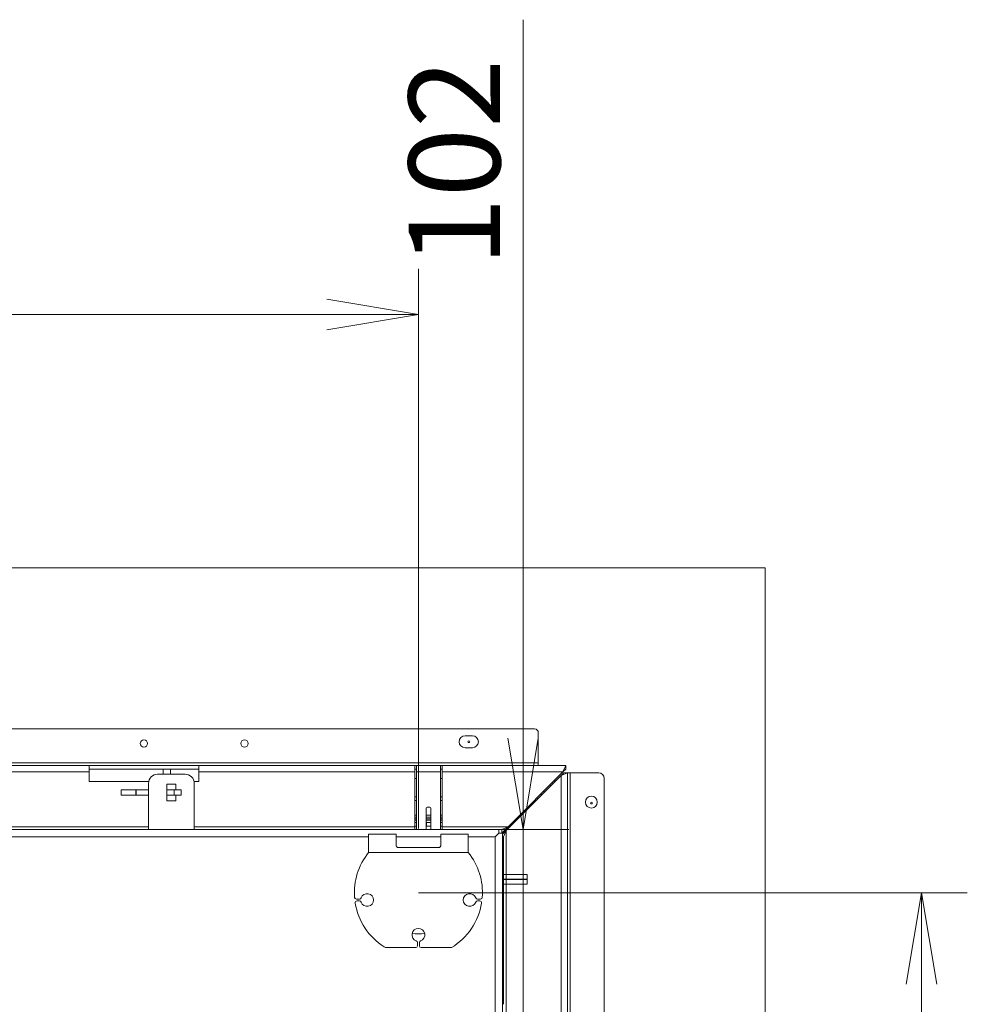
# Model space of a CAD drawing. Units: millimetres. Extents: x 0 to 402, y -18 to 283.
# Drawn here: x 102 to 128, y 256 to 283 of the extents above; entities that cross this region are included whole.
import ezdxf
from ezdxf.enums import TextEntityAlignment as Align

# ---------------------------------------------------------------- set-up
doc = ezdxf.new("R2010")
doc.units = ezdxf.units.MM
for name, color, linetype in [('BE_02_02_02_00_S', 7, 'Continuous'), ('BE_02_09_02_00_B', 7, 'Continuous'), ('BE_02_13_04_00_R', 7, 'Continuous'), ('BE_02_16_00_00_S', 7, 'Continuous'), ('BE_03_02_00_POIS', 7, 'Continuous'), ('BE_04_01_00_REGU', 7, 'Continuous'), ('BE_04_03_00_REGU', 7, 'Continuous'), ('BE_07_01_02_00_V', 7, 'Continuous'), ('BE_07_03_00_00_S', 7, 'Continuous'), ('BE_26_01_PODLOZK', 7, 'Continuous'), ('BE_860_01_02_00_', 7, 'Continuous'), ('BE_860_01_03_00_', 7, 'Continuous'), ('BE_860_02_02_01_', 7, 'Continuous'), ('BE_860_02_09_01_', 7, 'Continuous'), ('BE_860_07_01_01_', 7, 'Continuous'), ('BE_860_07_01_03_', 7, 'Continuous'), ('BE_860_19_01_00_', 7, 'Continuous'), ('BE__02_01_02_00_', 7, 'Continuous'), ('Default', 7, 'Continuous'), ('PIN_ISO_13337_20', 7, 'Continuous')]:
    doc.layers.add(name, color=color, linetype=linetype)
doc.styles.add('SEACAD_Arial', font='arial.ttf')
doc.dimstyles.new('ISO', dxfattribs={"dimtxt": 2.5, "dimasz": 2.5, "dimexe": 1.25, "dimexo": 0, "dimtad": 1, "dimlfac": 20, "dimtxsty": 'SEACAD_Arial', "dimblk1": '_SE_OPEN', "dimblk2": '_SE_OPEN', "dimsah": 1, "dimcen": 1.25, "dimadec": 0, "dimazin": 0, "dimtfac": 0.5, "dimtdec": 3, "dimtmove": 1, "dimatfit": 3, "dimfxl": 1, "dimtolj": 1, "dimarcsym": 0})

# ---------------------------------------------------------------- blocks, each defined once
blk = doc.blocks.new('SE4')
at = {"layer": 'BE_02_02_02_00_S', "color": 7, "linetype": 'Continuous', "lineweight": 18}
for p, q in [((115.599, 261.361), (115.599, 261.311)), ((115.149, 260.884), (115.123, 260.884)), ((115.199, 260.961), (115.199, 260.911))]:
    blk.add_line(p, q, dxfattribs=at)
at = {"layer": 'BE_02_02_02_00_S', "color": 7, "linetype": 'Continuous', "lineweight": 20}
for p, q in [((115.699, 261.461), (115.699, 261.411)), ((115.009, 260.771), (115.009, 260.759)), ((115.099, 260.861), (115.099, 260.811)), ((115.149, 260.911), (115.149, 260.884)), ((115.149, 260.884), (115.149, 260.861))]:
    blk.add_line(p, q, dxfattribs=at)
at = {"layer": 'BE_02_09_02_00_B', "color": 7, "linetype": 'Continuous', "lineweight": 20}
for p, q in [((115.072, 260.822), (115.003, 260.753)), ((115.067, 260.798), (115.067, 260.779)), ((115.072, 260.822), (115.099, 260.849)), ((114.903, 260.654), (114.903, 260.615))]:
    blk.add_line(p, q, dxfattribs=at)
at = {"layer": 'BE_02_09_02_00_B', "color": 7, "linetype": 'Continuous', "lineweight": 18}
blk.add_line((115.003, 260.753), (115.003, 260.715), dxfattribs=at)
at = {"layer": 'BE_02_09_02_00_B', "color": 7, "linetype": 'Continuous', "lineweight": 20}
blk.add_ellipse((115.073, 260.798), major_axis=(0, 0.025), ratio=0.213601, start_param=0.210439, end_param=1.570796, dxfattribs=at)
blk.add_open_spline([(114.905, 260.655), (114.904, 260.654), (114.903, 260.654), (114.903, 260.653), (114.903, 260.654), (114.905, 260.655), (114.908, 260.658), (114.915, 260.665), (114.919, 260.669), (114.928, 260.678), (114.933, 260.683), (114.948, 260.698), (114.959, 260.709), (114.981, 260.731), (114.992, 260.742), (115.003, 260.753)], degree=3, knots=[0, 0, 0, 0, 0.0625, 0.0625, 0.125, 0.125, 0.25, 0.25, 0.375, 0.375, 0.5, 0.5, 0.75, 0.75, 1, 1, 1, 1], dxfattribs=at)
at = {"layer": 'BE_02_13_04_00_R', "color": 7, "linetype": 'Continuous', "lineweight": 20}
for p, q in [((116.098, 261.86), (116.123, 261.835)), ((116.163, 261.924), (116.188, 261.899)), ((115.924, 261.686), (115.949, 261.661))]:
    blk.add_line(p, q, dxfattribs=at)
at = {"layer": 'BE_02_16_00_00_S', "color": 7, "linetype": 'Continuous', "lineweight": 20}
for p, q in [((114.731, 260.542), (114.732, 260.542)), ((114.739, 260.542), (114.739, 260.542))]:
    blk.add_line(p, q, dxfattribs=at)
at = {"layer": 'BE_03_02_00_POIS', "color": 7, "linetype": 'Continuous', "lineweight": 20}
for p, q in [((105.53, 262.292), (105.53, 262.154)), ((105.73, 262.292), (105.73, 262.154))]:
    blk.add_line(p, q, dxfattribs=at)
at = {"layer": 'BE_04_01_00_REGU', "color": 7, "linetype": 'Continuous', "lineweight": 20}
for p, q in [((106.13, 262.154), (105.38, 262.154)), ((105.13, 261.904), (105.13, 260.642)), ((105.63, 261.879), (105.63, 261.429)), ((105.88, 261.879), (105.63, 261.879)), ((105.88, 261.729), (105.88, 261.879)), ((106.38, 260.642), (106.38, 261.904)), ((105.88, 261.429), (105.88, 261.579)), ((105.63, 261.429), (105.88, 261.429))]:
    blk.add_line(p, q, dxfattribs=at)
for centre, start, end in [((105.38, 261.904), 90, 180), ((106.13, 261.904), 0, 90)]:
    blk.add_arc(centre, 0.25, start, end, dxfattribs=at)
at = {"layer": 'BE_04_03_00_REGU', "color": 7, "linetype": 'Continuous', "lineweight": 20}
for p, q in [((104.781, 261.729), (104.38, 261.729)), ((104.38, 261.729), (104.38, 261.579)), ((104.781, 261.579), (104.38, 261.579)), ((104.781, 261.729), (104.789, 261.729)), ((104.789, 261.579), (104.781, 261.579)), ((104.789, 261.729), (105.13, 261.729)), ((104.789, 261.579), (105.13, 261.579)), ((105.83, 261.729), (105.63, 261.729)), ((105.83, 261.579), (105.63, 261.579)), ((105.83, 261.729), (106.026, 261.729)), ((105.83, 261.579), (106.026, 261.579)), ((106.026, 261.579), (106.026, 261.729))]:
    blk.add_line(p, q, dxfattribs=at)
at = {"layer": 'BE_04_03_00_REGU', "color": 7, "linetype": 'Continuous', "lineweight": 18}
for p, q in [((104.781, 261.579), (104.781, 261.729)), ((104.789, 261.729), (104.789, 261.579)), ((105.83, 261.579), (105.83, 261.729))]:
    blk.add_line(p, q, dxfattribs=at)
at = {"layer": 'BE_07_01_02_00_V', "color": 7, "linetype": 'Continuous', "lineweight": 20}
for p, q in [((116.405, 262.117), (114.905, 260.617)), ((116.48, 262.192), (116.405, 262.117)), ((116.58, 262.192), (116.405, 262.117)), ((116.58, 262.192), (116.48, 262.192)), ((116.655, 262.192), (116.58, 262.192)), ((116.58, 262.192), (116.58, 253.722)), ((117.43, 262.192), (116.655, 262.192)), ((117.58, 262.042), (117.58, 241.442)), ((114.905, 260.617), (114.805, 260.517)), ((114.905, 260.617), (114.83, 260.442)), ((114.805, 260.442), (114.83, 260.442)), ((114.83, 260.442), (114.83, 260.292)), ((114.83, 260.292), (114.83, 258.442)), ((114.83, 258.442), (114.83, 258.292)), ((114.83, 258.292), (114.805, 258.292)), ((114.83, 258.292), (114.83, 257.967)), ((114.83, 257.967), (114.83, 257.717)), ((114.83, 257.717), (114.83, 257.392)), ((114.805, 257.392), (114.83, 257.392)), ((114.83, 257.392), (114.83, 257.242)), ((114.83, 257.242), (114.83, 255.867))]:
    blk.add_line(p, q, dxfattribs=at)
at = {"layer": 'BE_07_01_02_00_V', "color": 7, "linetype": 'Continuous', "lineweight": 18}
for p, q in [((116.405, 262.117), (116.405, 253.908)), ((116.655, 262.192), (116.655, 241.292)), ((114.905, 260.617), (114.905, 253.942)), ((114.83, 260.292), (114.805, 260.292)), ((114.805, 258.442), (114.83, 258.442)), ((114.83, 257.967), (114.805, 257.967)), ((114.83, 257.717), (114.805, 257.717)), ((114.83, 257.242), (114.805, 257.242))]:
    blk.add_line(p, q, dxfattribs=at)
at = {"layer": 'BE_07_01_02_00_V', "color": 7, "linetype": 'Continuous', "lineweight": 20}
blk.add_circle((117.23, 261.392), 0.163, dxfattribs=at)
blk.add_arc((117.43, 262.042), 0.15, 0, 90, dxfattribs=at)
at = {"layer": 'BE_07_03_00_00_S', "color": 7, "linetype": 'Continuous', "lineweight": 18}
for p, q in [((115.48, 259.411), (114.83, 259.411)), ((114.83, 259.29), (115.48, 259.29)), ((115.48, 259.273), (114.83, 259.273)), ((114.83, 259.152), (115.48, 259.152))]:
    blk.add_line(p, q, dxfattribs=at)
at = {"layer": 'BE_07_03_00_00_S', "color": 7, "linetype": 'Continuous', "lineweight": 20}
for p, q in [((115.48, 259.411), (115.48, 259.415)), ((115.48, 259.29), (115.48, 259.411)), ((115.48, 259.29), (115.48, 259.273)), ((115.48, 259.152), (115.48, 259.273)), ((115.48, 259.148), (115.48, 259.152))]:
    blk.add_line(p, q, dxfattribs=at)
at = {"layer": 'BE_26_01_PODLOZK', "color": 7, "linetype": 'Continuous', "lineweight": 20}
for p, q in [((111.144, 260.017), (111.144, 260.517)), ((111.894, 260.517), (111.144, 260.517)), ((111.894, 260.216), (111.894, 260.517)), ((113.116, 260.216), (113.116, 260.517)), ((113.866, 260.517), (113.116, 260.517)), ((113.866, 260.517), (113.866, 260.017)), ((113.066, 260.152), (111.944, 260.152)), ((110.81, 258.742), (110.893, 258.742)), ((110.893, 258.692), (110.827, 258.692)), ((114.117, 258.742), (114.2, 258.742)), ((114.183, 258.692), (114.117, 258.692)), ((112.48, 257.467), (112.48, 257.555)), ((112.53, 257.555), (112.53, 257.467)), ((111.646, 257.417), (112.43, 257.417)), ((112.58, 257.417), (113.406, 257.417))]:
    blk.add_line(p, q, dxfattribs=at)
at = {"layer": 'BE_26_01_PODLOZK', "color": 7, "linetype": 'Continuous', "lineweight": 18}
blk.add_line((111.144, 260.017), (113.866, 260.017), dxfattribs=at)
at = {"layer": 'BE_26_01_PODLOZK', "color": 7, "linetype": 'Continuous', "lineweight": 20}
for centre, radius, start, end in [((112.505, 258.917), 1.75, 141.0552, 184.2167), ((112.505, 258.917), 1.75, 355.7833, 38.9448), ((111.105, 258.717), 0.175, 199.4712, 160.5288), ((113.905, 258.717), 0.175, 19.4712, 340.5288), ((110.81, 258.792), 0.05, 184.2167, 270), ((110.827, 258.642), 0.05, 90, 189.3093), ((112.505, 258.917), 1.75, 189.3093, 237.5383), ((110.893, 258.792), 0.05, 270, 340.5288), ((110.893, 258.642), 0.05, 19.4712, 90), ((112.505, 258.917), 1.75, 301.0027, 350.6907), ((114.117, 258.792), 0.05, 199.4712, 270), ((114.117, 258.642), 0.05, 90, 160.5288), ((114.183, 258.642), 0.05, 350.6907, 90), ((114.2, 258.792), 0.05, 270, 355.7833), ((112.505, 257.767), 0.175, 289.4712, 250.5288), ((112.43, 257.555), 0.05, 0, 70.5288), ((112.58, 257.555), 0.05, 109.4712, 180), ((111.646, 257.567), 0.15, 237.5383, 270), ((112.43, 257.467), 0.05, 270, 0), ((112.58, 257.467), 0.05, 180, 270)]:
    blk.add_arc(centre, radius, start, end, dxfattribs=at)
for points, knots in [([(111.944, 260.152), (111.94, 260.152), (111.936, 260.152), (111.929, 260.155), (111.925, 260.156), (111.916, 260.163), (111.91, 260.168), (111.902, 260.181), (111.899, 260.188), (111.895, 260.202), (111.894, 260.209), (111.894, 260.216)], [0, 0, 0, 0, 0.125, 0.125, 0.25, 0.25, 0.5, 0.5, 0.75, 0.75, 1, 1, 1, 1]), ([(113.116, 260.216), (113.116, 260.209), (113.115, 260.202), (113.111, 260.188), (113.108, 260.181), (113.1, 260.168), (113.095, 260.163), (113.082, 260.154), (113.074, 260.152), (113.066, 260.152)], [0, 0, 0, 0, 0.25, 0.25, 0.5, 0.5, 0.75, 0.75, 1, 1, 1, 1])]:
    blk.add_open_spline(points, degree=3, knots=knots, dxfattribs=at)
at = {"layer": 'BE_860_01_02_00_', "color": 7, "linetype": 'Continuous', "lineweight": 20}
blk.add_line((114.63, 260.467), (114.63, 260.467), dxfattribs=at)
at = {"layer": 'BE_860_01_03_00_', "color": 7, "linetype": 'Continuous', "lineweight": 20}
blk.add_line((114.63, 260.467), (114.63, 260.467), dxfattribs=at)
at = {"layer": 'BE_860_02_02_01_', "color": 7, "linetype": 'Continuous', "lineweight": 20}
for p, q in [((112.405, 261.534), (112.455, 261.534)), ((113.105, 261.534), (113.155, 261.534)), ((112.405, 260.984), (112.455, 260.984)), ((112.405, 260.934), (112.455, 260.934)), ((112.718, 260.984), (112.843, 260.984)), ((112.718, 260.934), (112.843, 260.934)), ((113.105, 260.984), (113.155, 260.984)), ((113.105, 260.934), (113.155, 260.934))]:
    blk.add_line(p, q, dxfattribs=at)
at = {"layer": 'BE_860_02_02_01_', "color": 7, "linetype": 'Continuous', "lineweight": 18}
for p, q in [((112.405, 261.434), (112.455, 261.434)), ((113.105, 261.434), (113.155, 261.434)), ((112.405, 261.034), (112.455, 261.034)), ((112.718, 261.034), (112.843, 261.034)), ((113.105, 261.034), (113.155, 261.034))]:
    blk.add_line(p, q, dxfattribs=at)
at = {"layer": 'BE_860_02_09_01_', "color": 7, "linetype": 'Continuous', "lineweight": 20}
for p, q in [((112.405, 260.903), (112.455, 260.903)), ((112.405, 260.738), (112.455, 260.738)), ((112.718, 260.903), (112.843, 260.903)), ((112.718, 260.838), (112.73, 260.838)), ((112.73, 260.738), (112.73, 260.838)), ((112.73, 260.738), (112.843, 260.738)), ((113.105, 260.903), (113.155, 260.903)), ((113.105, 260.738), (113.155, 260.738))]:
    blk.add_line(p, q, dxfattribs=at)
at = {"layer": 'BE_860_02_09_01_', "color": 7, "linetype": 'Continuous', "lineweight": 18}
for p, q in [((112.405, 260.838), (112.455, 260.838)), ((112.73, 260.838), (112.843, 260.838)), ((113.105, 260.838), (113.155, 260.838))]:
    blk.add_line(p, q, dxfattribs=at)
at = {"layer": 'BE_860_07_01_01_', "color": 7, "linetype": 'Continuous', "lineweight": 20}
for p, q in [((65.78, 267.792), (121.98, 267.792)), ((121.98, 267.792), (121.98, 241.502)), ((112.455, 262.042), (112.405, 262.042)), ((113.155, 262.042), (113.105, 262.042)), ((116.23, 261.942), (116.23, 261.992))]:
    blk.add_line(p, q, dxfattribs=at)
for centre in [(113.88, 263.042), (117.23, 261.367)]:
    blk.add_circle(centre, 0.025, dxfattribs=at)
at = {"layer": 'BE_860_07_01_03_', "color": 7, "linetype": 'Continuous', "lineweight": 20}
for p, q in [((72.08, 263.392), (115.68, 263.392)), ((113.78, 263.204), (113.98, 263.204)), ((115.78, 262.467), (115.78, 263.292)), ((113.98, 262.879), (113.78, 262.879)), ((96.43, 262.392), (103.505, 262.392)), ((103.505, 262.217), (103.505, 262.392)), ((103.505, 262.392), (106.505, 262.392)), ((106.505, 262.392), (112.405, 262.392)), ((106.505, 262.392), (106.505, 262.217)), ((112.405, 262.217), (112.405, 262.392)), ((112.405, 262.392), (112.455, 262.392)), ((112.455, 262.392), (113.105, 262.392)), ((112.455, 262.392), (112.455, 262.217)), ((113.105, 262.217), (113.105, 262.392)), ((113.105, 262.392), (113.155, 262.392)), ((113.155, 262.392), (116.53, 262.392)), ((113.155, 262.392), (113.155, 262.217)), ((115.78, 262.392), (115.78, 262.467)), ((116.455, 262.217), (116.53, 262.392)), ((116.53, 262.392), (116.53, 262.292)), ((103.505, 262.292), (106.505, 262.292)), ((103.505, 261.957), (103.505, 262.217)), ((106.505, 262.217), (106.505, 261.957)), ((112.455, 262.292), (112.405, 262.292)), ((112.405, 260.717), (112.405, 262.217)), ((112.455, 262.217), (112.455, 260.642)), ((113.155, 262.292), (113.105, 262.292)), ((113.105, 260.642), (113.105, 262.217)), ((113.155, 262.217), (113.155, 260.717)), ((114.955, 260.717), (116.455, 262.217)), ((116.455, 262.217), (116.53, 262.292)), ((105.136, 261.957), (103.505, 261.957)), ((106.505, 261.957), (106.375, 261.957)), ((112.718, 260.642), (112.718, 261.231)), ((112.743, 261.256), (112.818, 261.256)), ((112.843, 261.231), (112.843, 260.642)), ((112.405, 260.642), (112.405, 260.717)), ((113.155, 260.717), (113.155, 260.642)), ((114.705, 260.642), (114.78, 260.642)), ((114.78, 260.542), (114.705, 260.542)), ((114.78, 260.542), (114.955, 260.717)), ((114.78, 260.642), (114.955, 260.717)), ((114.78, 260.642), (114.78, 260.542))]:
    blk.add_line(p, q, dxfattribs=at)
at = {"layer": 'BE_860_07_01_03_', "color": 7, "linetype": 'Continuous', "lineweight": 18}
for p, q in [((71.98, 262.467), (115.78, 262.467)), ((96.43, 262.217), (103.505, 262.217)), ((106.505, 262.217), (112.405, 262.217)), ((112.455, 262.217), (113.105, 262.217)), ((113.155, 262.217), (116.455, 262.217)), ((96.43, 260.717), (105.13, 260.717)), ((106.38, 260.717), (112.405, 260.717)), ((113.155, 260.717), (114.955, 260.717))]:
    blk.add_line(p, q, dxfattribs=at)
at = {"layer": 'BE_860_07_01_03_', "color": 7, "linetype": 'Continuous', "lineweight": 20}
for centre in [(105.005, 262.992), (107.755, 262.992)]:
    blk.add_circle(centre, 0.1, dxfattribs=at)
for centre, radius, start, end in [((113.78, 263.042), 0.162, 90, 270), ((113.98, 263.042), 0.162, 270, 90), ((115.68, 263.292), 0.1, 0, 90), ((112.743, 261.231), 0.025, 90, 180), ((112.818, 261.231), 0.025, 0, 90)]:
    blk.add_arc(centre, radius, start, end, dxfattribs=at)
at = {"layer": 'BE_860_19_01_00_', "color": 7, "linetype": 'Continuous', "lineweight": 20}
for p, q in [((73.055, 260.642), (114.705, 260.642)), ((114.705, 260.542), (114.605, 260.442)), ((114.705, 260.542), (114.605, 260.442)), ((114.705, 260.642), (114.705, 260.542)), ((114.805, 260.542), (114.705, 260.542)), ((114.805, 260.542), (114.805, 239.867))]:
    blk.add_line(p, q, dxfattribs=at)
at = {"layer": 'BE_860_19_01_00_', "color": 7, "linetype": 'Continuous', "lineweight": 18}
for p, q in [((111.144, 260.442), (73.155, 260.442)), ((113.116, 260.442), (111.894, 260.442)), ((114.605, 260.442), (113.866, 260.442)), ((114.605, 239.842), (114.605, 260.442))]:
    blk.add_line(p, q, dxfattribs=at)
at = {"layer": 'BE_860_19_01_00_', "color": 7, "linetype": 'Continuous', "lineweight": 20}
blk.add_arc((112.505, 258.917), 1.125, 261.2667, 278.7333, dxfattribs=at)
at = {"layer": 'BE__02_01_02_00_', "color": 7, "linetype": 'Continuous', "lineweight": 20}
blk.add_line((114.715, 260.542), (114.716, 260.542), dxfattribs=at)
at = {"layer": 'PIN_ISO_13337_20', "color": 7, "linetype": 'Continuous', "lineweight": 20}
for p, q in [((115.874, 261.586), (115.849, 261.611)), ((115.743, 261.505), (115.768, 261.48))]:
    blk.add_line(p, q, dxfattribs=at)
blk = doc.blocks.new('DMBLK424')
at = {"layer": 'Default', "color": 7, "linetype": 'Continuous', "lineweight": 18}
for p, q in [((115.363, 282.774), (115.363, 250.542)), ((114.705, 260.642), (116.613, 260.642)), ((93.88, 255.542), (116.613, 255.542))]:
    blk.add_line(p, q, dxfattribs=at)
for points in [[(114.946, 263.142), (115.363, 260.642), (115.78, 263.142)], [(114.946, 253.042), (115.363, 255.542), (115.78, 253.042)]]:
    blk.add_lwpolyline(points, dxfattribs=at)
at = {"layer": 'Default', "color": 7, "linetype": 'Continuous', "lineweight": 18, "style": 'SEACAD_Arial'}
blk.add_text('102', height=2.5, rotation=90, dxfattribs=at).set_placement((112.238, 276.029), align=Align.TOP_LEFT)
blk = doc.blocks.new('_SE_OPEN')
at = {"color": 0}
for p, q in [((-1, 0.1665), (0, 0)), ((0, 0), (-1, -0.1665)), ((0, 0), (-1, 0))]:
    blk.add_line(p, q, dxfattribs=at)
blk = doc.blocks.new('DMBLK432')
at = {"layer": 'Default', "color": 7, "linetype": 'Continuous', "lineweight": 18}
for p, q in [((75.255, 260.667), (75.255, 275.967)), ((112.505, 260.667), (112.505, 275.967)), ((75.255, 274.717), (112.505, 274.717))]:
    blk.add_line(p, q, dxfattribs=at)
for points in [[(77.755, 274.301), (75.255, 274.717), (77.755, 275.134)], [(110.005, 274.301), (112.505, 274.717), (110.005, 275.134)]]:
    blk.add_lwpolyline(points, dxfattribs=at)
at = {"layer": 'Default', "color": 7, "linetype": 'Continuous', "lineweight": 18, "style": 'SEACAD_Arial'}
blk.add_text('745', height=2.5, dxfattribs=at).set_placement((88.029, 277.842), align=Align.TOP_LEFT)
blk = doc.blocks.new('DMBLK454')
at = {"layer": 'Default', "color": 7, "linetype": 'Continuous', "lineweight": 18}
for p, q in [((112.505, 258.917), (127.501, 258.917)), ((126.251, 236.542), (126.251, 258.917)), ((115.855, 236.542), (127.501, 236.542))]:
    blk.add_line(p, q, dxfattribs=at)
for points in [[(125.835, 256.417), (126.251, 258.917), (126.668, 256.417)], [(125.835, 239.042), (126.251, 236.542), (126.668, 239.042)]]:
    blk.add_lwpolyline(points, dxfattribs=at)
at = {"layer": 'Default', "color": 7, "linetype": 'Continuous', "lineweight": 18, "style": 'SEACAD_Arial'}
blk.add_text('448', height=2.5, rotation=90, dxfattribs=at).set_placement((123.126, 244.794), align=Align.TOP_LEFT)

msp = doc.modelspace()

# ---------------------------------------------------------------- block references
at = {"layer": 'Default'}
msp.add_blockref('SE4', (0, 0), dxfattribs=at)

# ---------------------------------------------------------------- dimensions: what is measured, and where the dimension line sits
at = {"layer": 'Default', "color": 7, "linetype": 'Continuous', "lineweight": 18}
for base, p1, p2, angle, override, picture, middle, dimtype in [((115.36314, 255.54178), (73.05519, 260.64178), (93.88009, 255.54178), 90, {"dimtmove": 0, "dimtolj": 0}, 'DMBLK424', (115.36314, 275.15422), 160), ((75.25509, 274.71721), (75.25509, 260.66678), (112.50509, 260.66678), 0, {"dimtmove": 0, "dimtolj": 0}, 'DMBLK432', (90.96337, 274.71721), 161), ((126.2514373656, 258.9167751182), (115.8550937097, 236.5417751182), (112.5050937097, 258.9167751182), 90, {"dimdec": 0, "dimtmove": 0, "dimtolj": 0}, 'DMBLK454', (126.2514373656, 247.7292754386), 160)]:
    dim = msp.add_linear_dim(base=base, p1=p1, p2=p2, angle=angle, text='\\A1;<>', dimstyle='ISO', override=override, dxfattribs=at)
    dim.commit()
    dim.dimension.update_dxf_attribs({"geometry": picture, "text_midpoint": middle, "dimtype": dimtype})

doc.saveas('drawing.dxf')
